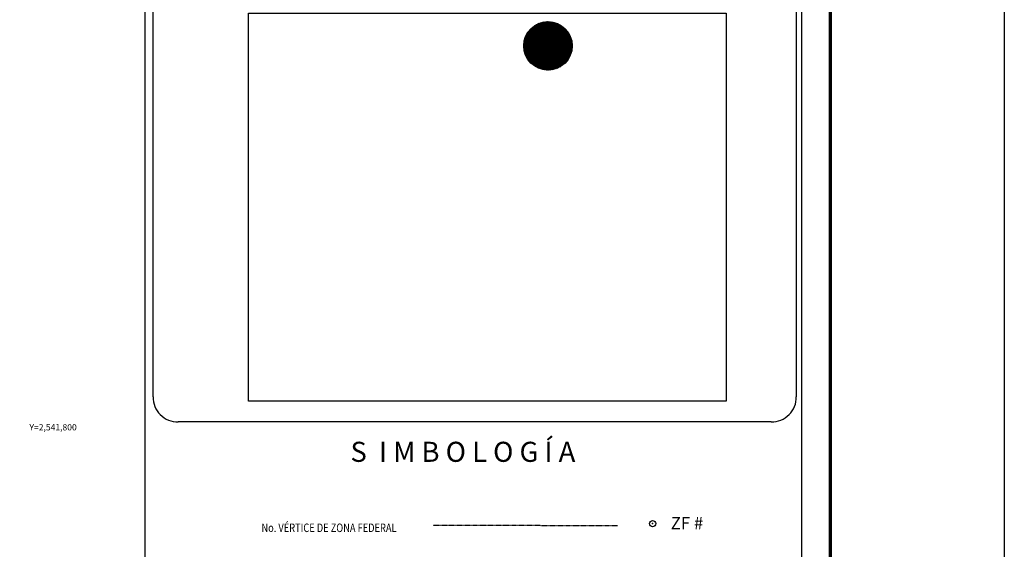
# Model space of a CAD drawing. Units: inches. Extents: x 383250 to 385650, y 2540557 to 2542357.
# Drawn here: x 385179 to 385650, y 2541742 to 2541995 of the extents above; entities that cross this region are included whole.
import ezdxf
from ezdxf.enums import TextEntityAlignment as Align

# ---------------------------------------------------------------- set-up
doc = ezdxf.new("R2010")
doc.units = ezdxf.units.IN
doc.header["$MEASUREMENT"] = 0
doc.header["$PDMODE"] = 32
doc.header["$PDSIZE"] = 3
doc.linetypes.add('CENTRO1', pattern=[0.44, 0.2, -0.08, 0.08, -0.08])
for name, color, linetype in [('CVL_CUADCON_TIT', 1, 'Continuous'), ('CVL_RET_TX', 2, 'Continuous'), ('Lomo', 7, 'Continuous'), ('MARGEN', 7, 'Continuous')]:
    doc.layers.add(name, color=color, linetype=linetype)
doc.styles.add('MONOTXT4', font='MONOTXT4.shx')
doc.styles.add('ROMANS', font='ROMANS', dxfattribs={"height": 0.2})
picture_1 = doc.add_image_def('image4.jpg', size_in_pixel=(3445, 2797))

msp = doc.modelspace()

# ---------------------------------------------------------------- hatches: boundary and pattern name
h = msp.add_hatch()
h.set_pattern_fill('ANSI31', color=1, scale=2, style=0)
h.set_pattern_definition([(45, (0, 0), (-0.176776695297, 0.176776695297), [])])
edge = h.paths.add_edge_path()
edge.add_arc((385432.14, 2541982.52), 11.6, 0, 360)

# ---------------------------------------------------------------- linework, layer by layer
at = {"color": 1}
msp.add_circle((385432.14, 2541982.52, 6.95), 11.6, dxfattribs=at)
at = {"layer": 'Lomo', "color": 7}
for p, q in [((385239.39, 2540651.56, 1.16), (385239.39, 2542249.19, 1.16)), ((385553.68, 2540651.56, 1.16), (385553.68, 2542249.19, 1.16)), ((385243.19, 2541814.61, 1.16), (385243.19, 2542231.21, 1.16)), ((385550.96, 2542231.21, 1.16), (385550.96, 2541814.61, 1.16)), ((385538.96, 2541802.61, 1.16), (385255.19, 2541802.61, 1.16))]:
    msp.add_line(p, q, dxfattribs=at)
at = {"layer": 'Lomo', "color": 7, "linetype": 'Continuous', "const_width": 1.6}
msp.add_lwpolyline([(385567.3, 2540619.98), (385567.3, 2542281.29)], dxfattribs=at)
at = {"layer": 'Lomo', "color": 7, "linetype": 'CENTRO1', "elevation": 1.16}
msp.add_lwpolyline([(385465.4, 2541752.84), (385377.16, 2541753.03)], dxfattribs=at)
at = {"layer": 'Lomo', "color": 7}
for centre, start, end in [((385254.92, 2541814.34, 1.16), 178.6793, 271.3207), ((385539.23, 2541814.34, 1.16), 268.6807, 1.3193)]:
    msp.add_arc(centre, 11.73, start, end, dxfattribs=at)
msp.add_point((385482.22, 2541753.91, 1.16), dxfattribs=at)
at = {"layer": 'MARGEN', "color": 255, "linetype": 'Continuous', "elevation": 2.32}
msp.add_lwpolyline([(383250.49, 2542356.89), (385650.49, 2542356.89), (385650.49, 2540556.89), (383250.49, 2540556.89)], close=True, dxfattribs=at)

# ---------------------------------------------------------------- texts
at = {"layer": 'CVL_RET_TX', "color": 0, "style": 'MONOTXT4'}
msp.add_text('Y=2,541,800', height=3, dxfattribs=at).set_placement((385206.65, 2541800), align=Align.MIDDLE_RIGHT)
at = {"layer": 'Lomo', "color": 7, "style": 'MONOTXT4'}
msp.add_text('ZF #', height=5.888, dxfattribs=at).set_placement((385490.89, 2541751.19, 1.16))
at = {"layer": 'Lomo', "color": 7, "linetype": 'Continuous', "style": 'ROMANS', "width": 0.8}
msp.add_text('No. VÉRTICE DE ZONA FEDERAL', height=4.064, dxfattribs=at).set_placement((385295.03, 2541749.87, 1.16))
at = {"layer": 'Lomo', "color": 7, "insert": (385337.63, 2541793.06, 3.48), "char_height": 9.6, "width": 164.9286, "attachment_point": 1, "style": 'ROMANS'}
msp.add_mtext('\\fArial|b0|i0|c0|p34;S  I M B O L O G Í A', dxfattribs=at)

# ---------------------------------------------------------------- referenced raster images: frames only (the image files are external)
at = {"layer": 'CVL_CUADCON_TIT', "color": 0}
image = msp.add_image(picture_1, insert=(385288.83, 2541812.53), size_in_units=(228.61, 185.61), dxfattribs=at)
image.dxf.flags = 7

doc.saveas('drawing.dxf')
